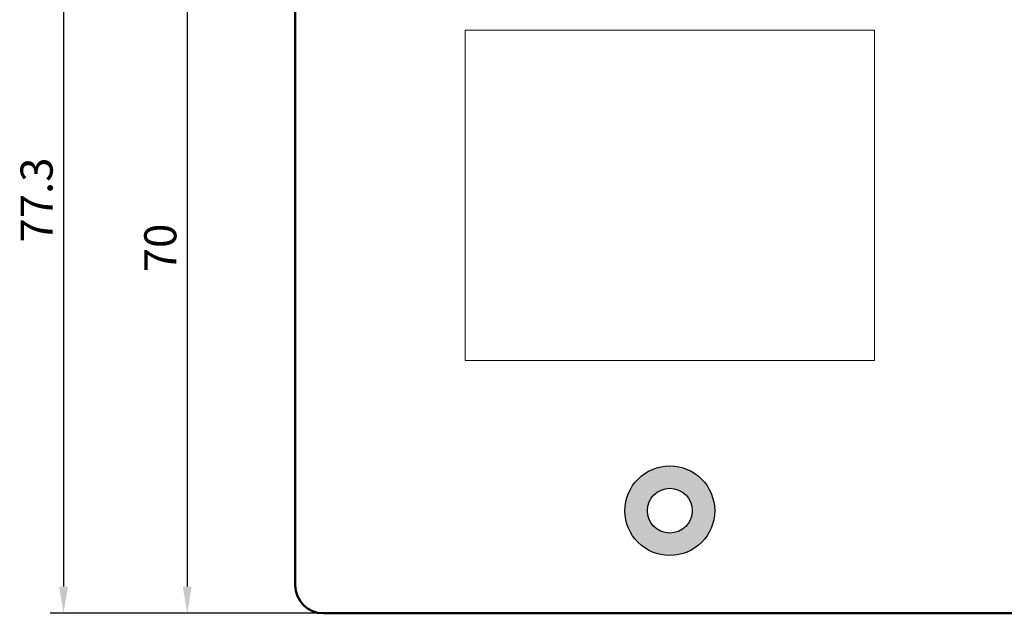
# Model space of a CAD drawing. Units: millimetres. Extents: x 3557 to 3696, y 184 to 282.
# Drawn here: x 3557 to 3649, y 184 to 239 of the extents above; entities that cross this region are included whole.
import ezdxf

# ---------------------------------------------------------------- set-up
doc = ezdxf.new("R2010")
doc.units = ezdxf.units.MM
doc.layers.get('0').update_dxf_attribs({"lineweight": 30})
doc.layers.get('Defpoints').update_dxf_attribs({"lineweight": 15})
doc.layers.add('layer 1', color=7, linetype='Continuous')
doc.layers.add('标注', color=3, linetype='Continuous', lineweight=15)
doc.layers.add('粗线', color=7, linetype='Continuous', lineweight=50)
doc.styles.get("Standard").update_dxf_attribs({"font": 'italict.shx', "bigfont": 'gbcbig.shx'})
doc.dimstyles.new('ISO-25', dxfattribs={"dimtxt": 3, "dimasz": 2.5, "dimexe": 1.25, "dimexo": 0.625, "dimtad": 1, "dimtoh": 1, "dimdsep": 46, "dimtxsty": 'Standard', "dimcen": 2.5, "dimadec": 0, "dimazin": 0, "dimtfac": 1, "dimtmove": 0, "dimatfit": 3, "dimfxl": 1, "dimarcsym": 0})

# ---------------------------------------------------------------- blocks, each defined once
blk = doc.blocks.new('*D186')
at = {"layer": 'Defpoints', "color": 0, "transparency": 16777216}
for p in [(3585.772, 253.946), (3573.059, 183.946), (3585.772, 183.946)]:
    blk.add_point(p, dxfattribs=at)
at = {"layer": '标注', "color": 0, "lineweight": -2, "transparency": 16777216}
for p, q in [((3585.147, 253.946), (3571.809, 253.946)), ((3573.059, 251.446), (3573.059, 186.446)), ((3585.147, 183.946), (3571.809, 183.946))]:
    blk.add_line(p, q, dxfattribs=at)
at = {"layer": '标注', "color": 0, "transparency": 16777216}
for points in [[(3572.643, 251.446), (3573.476, 251.446), (3573.059, 253.946)], [(3572.643, 186.446), (3573.476, 186.446), (3573.059, 183.946)]]:
    blk.add_solid(points, dxfattribs=at)
at = {"layer": '标注', "color": 0, "transparency": 16777216, "insert": (3570.934, 218.114), "char_height": 3, "attachment_point": 5, "rotation": 90}
blk.add_mtext('70', dxfattribs=at)
blk = doc.blocks.new('*D190')
at = {"layer": 'Defpoints', "color": 0, "transparency": 16777216}
for p in [(3597.502, 261.246), (3561.501, 183.946), (3585.772, 183.946)]:
    blk.add_point(p, dxfattribs=at)
at = {"layer": '标注', "color": 0, "lineweight": -2, "transparency": 16777216}
for p, q in [((3596.877, 261.246), (3560.251, 261.246)), ((3561.501, 258.746), (3561.501, 186.446)), ((3585.147, 183.946), (3560.251, 183.946))]:
    blk.add_line(p, q, dxfattribs=at)
at = {"layer": '标注', "color": 0, "transparency": 16777216}
for points in [[(3561.084, 258.746), (3561.917, 258.746), (3561.501, 261.246)], [(3561.084, 186.446), (3561.917, 186.446), (3561.501, 183.946)]]:
    blk.add_solid(points, dxfattribs=at)
at = {"layer": '标注', "color": 0, "transparency": 16777216, "insert": (3559.376, 222.596), "char_height": 3, "attachment_point": 5, "rotation": 90}
blk.add_mtext('77.3', dxfattribs=at)

msp = doc.modelspace()

# ---------------------------------------------------------------- hatches: boundary and pattern name
h = msp.add_hatch(color=256)
h.dxf.hatch_style = 1
edge = h.paths.add_edge_path()
edge.add_ellipse((3618.152, 193.543), major_axis=(0, 4.192), ratio=1, start_angle=0, end_angle=360)
edge = h.paths.add_edge_path(flags=16)
edge.add_ellipse((3618.152, 193.543), major_axis=(0, 2.096), ratio=1, start_angle=0, end_angle=360)

# ---------------------------------------------------------------- linework, layer by layer
for major_axis in [(0, 4.192), (0, 2.096)]:
    msp.add_ellipse((3618.152, 193.543), major_axis=major_axis, ratio=1)
at = {"layer": 'layer 1', "color": 141, "lineweight": 9}
msp.add_lwpolyline([(3599.028, 207.576), (3637.277, 207.576), (3637.277, 238.489), (3599.028, 238.489), (3599.028, 207.576)], close=True, dxfattribs=at)
at = {"layer": '粗线'}
for p, q in [((3583.153, 251.326), (3583.153, 186.566)), ((3585.772, 183.946), (3650.533, 183.946))]:
    msp.add_line(p, q, dxfattribs=at)
msp.add_arc((3585.772, 186.566), 2.62, 180, 270, dxfattribs=at)

# ---------------------------------------------------------------- dimensions: what is measured, and where the dimension line sits
at = {"layer": '标注', "color": 0}
dim = msp.add_linear_dim(base=(3561.501, 183.946), p1=(3597.502, 261.246), p2=(3585.772, 183.946), angle=90, dimstyle='ISO-25', dxfattribs=at)
dim.commit()
dim.dimension.update_dxf_attribs({"geometry": '*D190', "text_midpoint": (3559.376, 222.596)})
dim = msp.add_linear_dim(base=(3573.059, 183.946), p1=(3585.772, 253.946), p2=(3585.772, 183.946), angle=90, dimstyle='ISO-25', dxfattribs=at)
dim.commit()
dim.dimension.update_dxf_attribs({"geometry": '*D186', "text_midpoint": (3573.059, 218.114), "dimtype": 160})

doc.saveas('drawing.dxf')
